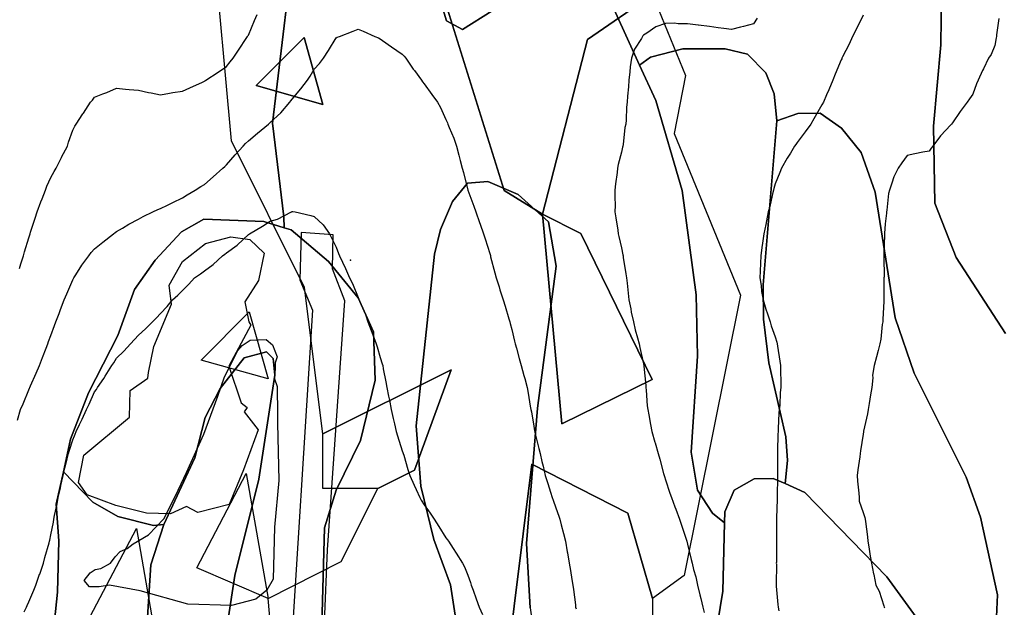
# Model space of a CAD drawing. Units: inches. Extents: x 450746 to 476445, y 190697 to 207849.
# Drawn here: x 464812 to 465260, y 197896 to 198164 of the extents above; entities that cross this region are included whole.
import ezdxf

# ---------------------------------------------------------------- set-up
doc = ezdxf.new("R2010")
doc.units = ezdxf.units.IN
doc.header["$MEASUREMENT"] = 0
for name, color, linetype, true_color in [('contours_20ft', 7, 'Continuous', 0x3ceb26), ('EMERGENCY_ESITE_POINT', 7, 'Continuous', 0x649895), ('nhd_arc_clip', 7, 'Continuous', 0xb7eae8), ('nhd_poly_clip', 7, 'Continuous', 0x42d6b0), ('nwi_new_04_clip', 7, 'Continuous', 0xf2e0ef), ('oplnds-clp', 7, 'Continuous', 0x0d685c), ('prime_ag_soils', 7, 'Continuous', 0x275761), ('soils_clip', 7, 'Continuous', 0x771378)]:
    doc.layers.add(name, color=color, linetype=linetype, true_color=true_color)
doc.layers.add('PAR_R_NOWATER', color=191, linetype='Continuous')

msp = doc.modelspace()

# ---------------------------------------------------------------- linework, layer by layer
at = {"layer": 'contours_20ft'}
for points in [[(464811.76, 198050.24), (464812.45, 198052.45), (464813.55, 198056), (464814.1, 198057.9), (464816, 198064.2), (464816.42, 198065.58), (464816.57, 198066), (464816.84, 198066.84), (464818.87, 198073.13), (464819.83, 198076), (464821.42, 198080.58), (464822.05, 198082.05), (464823.6, 198086), (464824.26, 198087.74), (464826, 198091.63), (464827.56, 198094.44), (464828.45, 198096), (464830.89, 198100.89), (464830.96, 198101.04), (464833.62, 198106), (464834.14, 198107.86), (464836, 198113.33), (464836.95, 198115.04), (464837.55, 198116), (464840.63, 198120.63), (464840.93, 198121.07), (464844.1, 198126), (464845.01, 198126.99), (464846, 198128.23), (464849.77, 198129.77), (464851.52, 198130.48), (464856, 198132.35), (464859.99, 198132.01), (464861.77, 198131.77), (464866, 198131.44), (464870.48, 198130.47), (464871.74, 198130.26), (464876, 198129.41), (464880.05, 198130.05), (464881.63, 198130.37), (464886, 198131), (464889.38, 198132.62), (464895.14, 198135.15), (464896, 198135.53), (464896.25, 198135.75), (464896.67, 198136), (464902.24, 198139.76), (464906, 198142.31), (464907.67, 198144.34), (464909.09, 198146), (464911.79, 198150.21), (464915.08, 198155.08), (464915.69, 198156), (464915.79, 198156.21), (464916, 198156.56), (464918.8, 198163.2), (464920.05, 198166)], [(465147.71, 198164.29), (465146, 198161.77), (465141.54, 198160.46), (465140.14, 198160.15), (465136, 198159.05), (465132.48, 198159.52), (465129.95, 198159.95), (465126, 198160.44), (465121.07, 198161.06), (465120.91, 198161.08), (465116, 198161.72), (465111.71, 198161.71), (465110.07, 198161.93), (465106, 198161.91), (465101.62, 198160.38), (465097.46, 198157.46), (465096, 198156.59), (465095.73, 198156.27), (465095.54, 198156), (465094.98, 198154.98), (465091.8, 198150.2), (465090.45, 198146), (465089.86, 198142.14), (465089.8, 198139.8), (465089.34, 198136), (465089.06, 198132.93), (465088.75, 198128.75), (465088.51, 198126), (465088.28, 198123.72), (465088.04, 198118.04), (465087.85, 198116), (465087.49, 198114.51), (465086.73, 198106.73), (465086.59, 198106), (465086.44, 198105.56), (465086, 198103.27), (465084.43, 198097.57), (465084.2, 198096), (465084.01, 198094.01), (465083.18, 198088.82), (465082.96, 198086), (465082.95, 198082.95), (465082.99, 198079.01), (465082.98, 198076), (465083.35, 198073.35), (465084.23, 198067.77), (465084.49, 198066), (465084.76, 198064.76), (465086, 198059.6), (465086.53, 198056.53), (465086.63, 198056), (465086.75, 198055.25), (465087.88, 198047.88), (465088.17, 198046), (465088.46, 198043.54), (465088.96, 198038.96), (465089.32, 198036), (465090.15, 198031.85), (465090.37, 198030.38), (465091.34, 198026), (465092.24, 198022.24), (465093.29, 198018.71), (465094, 198016), (465094.32, 198014.32), (465096, 198006.83), (465096.12, 198006.12), (465096.14, 198006), (465096.17, 198005.83), (465096.97, 197996.97), (465097.1, 197996), (465097.23, 197994.77), (465097.71, 197987.71), (465097.9, 197986), (465098.38, 197983.62), (465099.14, 197979.14), (465099.82, 197976), (465101.11, 197971.12), (465101.23, 197970.77), (465102.63, 197966), (465103.43, 197963.43), (465105.06, 197956.93), (465105.33, 197956), (465105.49, 197955.49), (465106, 197953.99), (465107.98, 197947.98), (465108.66, 197946), (465110.26, 197941.74), (465110.67, 197940.67), (465112.41, 197936), (465113.29, 197933.29), (465115.48, 197926.53), (465115.64, 197926), (465116, 197924.62), (465117.69, 197917.69), (465118.12, 197916), (465118.8, 197913.2), (465119.73, 197909.74), (465120.58, 197906), (465121.68, 197901.68), (465122.08, 197899.92), (465123.04, 197896), (465123.63, 197893.63)], [(465196, 198165.61), (465192.89, 198159.11), (465191.2, 198156), (465189.57, 198152.43), (465186.62, 198146.63), (465186.32, 198146), (465186.22, 198145.78), (465186, 198145.28), (465183.3, 198138.7), (465182.21, 198136), (465180.36, 198131.64), (465179.38, 198129.38), (465177.93, 198126), (465177.24, 198124.76), (465176, 198122.73), (465173.54, 198118.46), (465172.13, 198116), (465169.55, 198112.45), (465166, 198107.72), (465165.27, 198106.73), (465164.8, 198106), (465162.85, 198102.85), (465161.42, 198100.58), (465158.74, 198096), (465158.04, 198093.96), (465156, 198088.88), (465155.37, 198086.63), (465155.18, 198086), (465154.89, 198084.89), (465153.46, 198078.54), (465152.71, 198076), (465151.94, 198071.94), (465151.7, 198070.3), (465150.79, 198066), (465150.23, 198061.77), (465149.89, 198059.89), (465149.33, 198056), (465149.27, 198052.73), (465149.03, 198049.04), (465148.97, 198046), (465149.53, 198042.47), (465149.75, 198039.75), (465150.46, 198036), (465151.68, 198031.68), (465152.47, 198029.53), (465153.61, 198026), (465154.14, 198024.13), (465156, 198019.18), (465156.72, 198016.72), (465156.91, 198016), (465157.06, 198014.94), (465158.08, 198008.08), (465158.38, 198006), (465158.38, 198003.63), (465158.45, 197998.45), (465158.45, 197996), (465158.22, 197993.78), (465157.99, 197987.99), (465157.81, 197986), (465157.66, 197984.34), (465157.37, 197977.37), (465157.25, 197976), (465157.22, 197974.77), (465157.05, 197967.05), (465157.02, 197966), (465157, 197965), (465157.03, 197957.03), (465157, 197956), (465156.96, 197955.04), (465156.83, 197946.83), (465156.8, 197946), (465156.77, 197945.23), (465156.53, 197936.53), (465156.51, 197936), (465156.51, 197935.49), (465156.5, 197926.5), (465156.49, 197925.51), (465156.47, 197916.47), (465156.46, 197916), (465156.47, 197915.54), (465156.41, 197906.41), (465156.41, 197906), (465156.46, 197905.54), (465157.15, 197897.15), (465157.28, 197896), (465157.62, 197894.38)], [(465257.81, 198164.19), (465256.7, 198156.7), (465256.66, 198156), (465256.61, 198155.39), (465256, 198151.79), (465254.28, 198147.72), (465253.13, 198146), (465250.77, 198141.23), (465250.4, 198140.4), (465248.38, 198136), (465247.66, 198134.34), (465246, 198129.65), (465244.49, 198127.51), (465243.33, 198126), (465240.26, 198121.74), (465236.66, 198116.66), (465236.19, 198116), (465236, 198115.73), (465231.26, 198110.74), (465227.67, 198106), (465226.93, 198105.07), (465226, 198103.74), (465223.18, 198103.18), (465219.54, 198102.46), (465216, 198101.74), (465213.66, 198098.34), (465211.89, 198096), (465210.03, 198091.97), (465209.12, 198089.12), (465207.93, 198086), (465207.6, 198084.4), (465206.8, 198076.8), (465206.66, 198076), (465206.6, 198075.4), (465206, 198070.57), (465205.78, 198066.22), (465205.76, 198066), (465205.75, 198065.75), (465205.49, 198056.51), (465205.45, 198056), (465205.42, 198055.42), (465205.5, 198046.5), (465205.47, 198046), (465205.43, 198045.43), (465205.46, 198036.54), (465205.41, 198036), (465205.35, 198035.35), (465205.02, 198026.99), (465204.9, 198026), (465204.71, 198024.71), (465204, 198018), (465203.66, 198016), (465202.82, 198012.83), (465202.04, 198009.96), (465201.03, 198006), (465200.33, 198001.67), (465200.44, 198000.44), (465199.97, 197996), (465199.29, 197992.71), (465198.8, 197988.8), (465198.29, 197986), (465197.99, 197984.01), (465196.14, 197976.14), (465196.11, 197976), (465196.11, 197975.89), (465196, 197974.75), (465194.84, 197967.16), (465194.68, 197966), (465194.53, 197964.53), (465193.53, 197958.47), (465193.32, 197956), (465193.41, 197953.41), (465194.06, 197947.94), (465194.14, 197946), (465194.23, 197944.23), (465196, 197939.15), (465196.78, 197936.78), (465196.94, 197936), (465197.03, 197934.96), (465198.01, 197928.01), (465198.17, 197926), (465198.58, 197923.42), (465199.27, 197919.28), (465199.79, 197916), (465200.77, 197911.23), (465200.85, 197910.85), (465201.81, 197906), (465203.29, 197903.29), (465205.36, 197896.64), (465205.61, 197896), (465205.74, 197895.75)], [(464810.85, 197981.16), (464812.23, 197986), (464813.38, 197988.62), (464816, 197994.93), (464816.33, 197995.67), (464816.46, 197996), (464816.81, 197996.81), (464819.37, 198002.63), (464820.83, 198006), (464822.26, 198009.74), (464823.89, 198013.89), (464824.71, 198016), (464825.04, 198016.96), (464826, 198019.75), (464827.69, 198024.31), (464828.34, 198026), (464829.77, 198029.77), (464830.45, 198031.56), (464832.13, 198036), (464833.27, 198038.73), (464836, 198045.15), (464836.3, 198045.71), (464836.47, 198046), (464837.36, 198047.36), (464840.18, 198051.82), (464843.33, 198056), (464844.44, 198057.56), (464846, 198059.27), (464849.77, 198062.23), (464854.61, 198066), (464855.37, 198066.63), (464856, 198067.11), (464858.62, 198068.62), (464861.61, 198070.39), (464866, 198072.73), (464868.12, 198073.88), (464872.47, 198076), (464874.85, 198077.15), (464876, 198077.65), (464879.17, 198079.17), (464881.62, 198080.38), (464886, 198082.37), (464888.19, 198083.81), (464891.8, 198086), (464894.41, 198087.59), (464896, 198088.51), (464899.95, 198092.05), (464904.39, 198096), (464905.24, 198096.76), (464906, 198097.44), (464909.97, 198102.04), (464913.67, 198106), (464914.78, 198107.22), (464916, 198108.37), (464920.14, 198111.86), (464925.2, 198116), (464925.62, 198116.38), (464926, 198116.77), (464930.79, 198121.21), (464934.9, 198126), (464935.39, 198126.61), (464936, 198127.43), (464939.95, 198132.05), (464942.96, 198136), (464944.14, 198137.86), (464946, 198141.08), (464948.42, 198143.58), (464950.2, 198146), (464952.52, 198149.48), (464956, 198155.4), (464956.41, 198155.59), (464957.46, 198156), (464963.71, 198158.29), (464966, 198159.2), (464968.33, 198158.33), (464973.63, 198156), (464975.26, 198155.26), (464976, 198154.86), (464979.72, 198152.28), (464981.24, 198151.24), (464986, 198147.81), (464986.91, 198146.91), (464987.76, 198146), (464991.09, 198141.09), (464991.62, 198140.38), (464994.82, 198136), (464995.33, 198135.33), (464996, 198134.44), (464999.51, 198129.51), (465002.1, 198126), (465003.53, 198123.52), (465006, 198118.18), (465006.64, 198116.64), (465006.91, 198116), (465007.47, 198114.53), (465009.66, 198109.66), (465010.81, 198106), (465011.87, 198101.87), (465012.48, 198099.52), (465013.39, 198096), (465013.97, 198093.97), (465016, 198086), (465016, 198085.99), (465018.62, 198078.62), (465019.58, 198076), (465021.27, 198071.27), (465021.56, 198070.44), (465023.11, 198066), (465023.83, 198063.83), (465026, 198057.09), (465026.22, 198056.22), (465026.27, 198056), (465026.36, 198055.64), (465028.26, 198048.26), (465028.81, 198046), (465030.17, 198041.83), (465030.57, 198040.57), (465032.11, 198036), (465033.04, 198033.04), (465034.68, 198027.32), (465035.08, 198026), (465035.26, 198025.26), (465036, 198022.46), (465037.22, 198017.22), (465037.51, 198016), (465038.09, 198013.91), (465039.34, 198009.33), (465040.27, 198006), (465041.5, 198001.5), (465041.86, 198000.14), (465042.97, 197996), (465043.49, 197993.49), (465044.39, 197987.61), (465044.69, 197986), (465044.91, 197984.91), (465046, 197978.4), (465046.35, 197976.35), (465046.4, 197976), (465046.52, 197975.48), (465048.31, 197968.31), (465048.84, 197966), (465049.73, 197962.27), (465050.24, 197960.24), (465051.21, 197956), (465052.38, 197952.38), (465053.64, 197948.36), (465054.39, 197946), (465054.79, 197944.79), (465056, 197941.27), (465057.37, 197937.37), (465057.83, 197936), (465058.47, 197933.53), (465059.57, 197929.57), (465060.45, 197926), (465061.24, 197921.23), (465061.33, 197920.67), (465062.1, 197916), (465062.68, 197912.68), (465063.36, 197908.64), (465063.82, 197906), (465064.05, 197904.05), (465064.93, 197897.07), (465065.06, 197896), (465065.24, 197895.24)], [(464813.87, 197893.87), (464814.89, 197896), (464815.25, 197896.75), (464816, 197898.35), (464818.32, 197903.68), (464819.28, 197906), (464820.96, 197910.96), (464820.98, 197911.02), (464822.65, 197916), (464823.38, 197918.62), (464825.26, 197925.26), (464825.47, 197926), (464825.56, 197926.44), (464826, 197928.97), (464827.24, 197934.76), (464827.42, 197936), (464827.77, 197937.77), (464828.87, 197943.13), (464829.44, 197946), (464830.39, 197950.39), (464830.58, 197951.41), (464831.64, 197956), (464832.49, 197959.51), (464833.5, 197963.5), (464834.12, 197966), (464834.52, 197967.48), (464836, 197972.27), (464837.16, 197974.84), (464837.65, 197976), (464839.13, 197979.13), (464840.37, 197981.63), (464842.26, 197986), (464843.49, 197988.51), (464846, 197994.06), (464846.82, 197995.18), (464847.29, 197996), (464850.18, 198000.18), (464850.86, 198001.14), (464853.83, 198006), (464854.68, 198007.32), (464856, 198009.41), (464859.34, 198012.66), (464862.27, 198016), (464864.09, 198017.91), (464866, 198019.93), (464869.22, 198022.78), (464872.35, 198026), (464874.21, 198027.79), (464876, 198029.74), (464879.03, 198032.97), (464881.47, 198036), (464883.93, 198038.07), (464886, 198040.24), (464888.83, 198043.16), (464891.47, 198046), (464894.18, 198047.82), (464896, 198049.16), (464899.95, 198052.05), (464904.18, 198056), (464905.22, 198056.78), (464906, 198057.42), (464910.87, 198060.87), (464911.02, 198060.98), (464916, 198065.68), (464916.21, 198065.79), (464916.53, 198066), (464922.5, 198069.5), (464926, 198071.85), (464929.3, 198072.7), (464935.59, 198076), (464935.87, 198076.13), (464936, 198076.21), (464936.19, 198076.19), (464937.25, 198076), (464944.4, 198074.4), (464946, 198073.98), (464950.08, 198070.08), (464952.95, 198066), (464953.99, 198063.98), (464956, 198059.9), (464957.08, 198057.08), (464957.53, 198056), (464958.83, 198053.17), (464960.21, 198050.21), (464962.1, 198046), (464963.39, 198043.39), (464966, 198037.04), (464966.31, 198036.32), (464966.44, 198036), (464966.74, 198035.26), (464969.33, 198029.33), (464970.48, 198026), (464971.94, 198021.94), (464973.13, 198018.88), (464974.2, 198016), (464974.63, 198014.63), (464976, 198009.72), (464976.89, 198006.89), (464977.18, 198006), (464977.45, 198004.55), (464978.62, 197998.62), (464979.1, 197996), (464979.83, 197992.17), (464980.23, 197990.23), (464981.01, 197986), (464981.99, 197981.99), (464982.56, 197979.43), (464983.38, 197976), (464983.97, 197973.97), (464986, 197967.26), (464986.37, 197966.37), (464986.52, 197966), (464986.75, 197965.25), (464988.69, 197958.7), (464989.57, 197956), (464991.55, 197951.55), (464992.46, 197949.54), (464994.05, 197946), (464994.75, 197944.75), (464996, 197942.54), (464998.79, 197938.78), (465000.67, 197936), (465002.75, 197932.75), (465006, 197927.6), (465006.7, 197926.69), (465007.19, 197926), (465009.26, 197922.74), (465010.61, 197920.6), (465013.56, 197916), (465014.37, 197914.37), (465016, 197910.54), (465017.15, 197907.15), (465017.46, 197906), (465018.33, 197903.67), (465019.79, 197899.79), (465021.19, 197896), (465022.68, 197892.68)]]:
    msp.add_lwpolyline(points, dxfattribs=at)
at = {"layer": 'EMERGENCY_ESITE_POINT'}
msp.add_point((464962.48, 198054.04), dxfattribs=at)
at = {"layer": 'nhd_arc_clip'}
msp.add_lwpolyline([(464929.35, 197983.9), (464929.35, 197979.81), (464929.94, 197953.76), (464927.88, 197932.41), (464927.32, 197908.7), (464924.38, 197903.73), (464919.41, 197899.62), (464908.28, 197896.7), (464888.38, 197897.29), (464866.72, 197903.43), (464852.7, 197906.05), (464848, 197905.18), (464843.63, 197905.18), (464841.28, 197908.12), (464843.91, 197911.62), (464846.25, 197913.09), (464848.88, 197913.66), (464853.28, 197916), (464855.32, 197918.93), (464857.66, 197921.27), (464860.88, 197922.74), (464863.5, 197924.79), (464870.54, 197928.88), (464877.56, 197936.2), (464882.82, 197946.75), (464887.81, 197957.28), (464895.69, 197974.84), (464902.13, 197992.1), (464905.07, 198000.89), (464911.22, 198012.87), (464913.25, 198015.21), (464916.79, 198017.56), (464924.1, 198017.85), (464927, 198015.51), (464929.06, 198009.95), (464928.19, 198007.32), (464928.19, 198004.97), (464927.88, 198000), (464929.06, 197996.49)], close=True, dxfattribs=at)
at = {"layer": 'nhd_poly_clip'}
msp.add_lwpolyline([(464929.35, 197983.9), (464929.35, 197979.81), (464929.94, 197953.76), (464927.88, 197932.41), (464927.32, 197908.7), (464924.38, 197903.73), (464919.41, 197899.62), (464908.28, 197896.7), (464888.38, 197897.29), (464866.72, 197903.43), (464852.7, 197906.05), (464848, 197905.18), (464843.63, 197905.18), (464841.28, 197908.12), (464843.91, 197911.62), (464846.25, 197913.09), (464848.88, 197913.66), (464853.28, 197916), (464855.32, 197918.93), (464857.66, 197921.27), (464860.88, 197922.74), (464863.5, 197924.79), (464870.54, 197928.88), (464877.56, 197936.2), (464882.82, 197946.75), (464887.81, 197957.28), (464895.69, 197974.84), (464902.13, 197992.1), (464905.07, 198000.89), (464911.22, 198012.87), (464913.25, 198015.21), (464916.79, 198017.56), (464924.1, 198017.85), (464927, 198015.51), (464929.06, 198009.95), (464928.19, 198007.32), (464928.19, 198004.97), (464927.88, 198000), (464929.06, 197996.49)], close=True, dxfattribs=at)
at = {"layer": 'nwi_new_04_clip'}
msp.add_lwpolyline([(464867.76, 197939.3), (464855.64, 197942.28), (464842.53, 197947.18), (464838.64, 197952.8), (464841.02, 197965.24), (464861.81, 197982.61), (464862.17, 197994.61), (464870.29, 198000.36), (464870.55, 198002.86), (464872.92, 198014.79), (464881.01, 198034.05), (464879.89, 198042.59), (464886.04, 198053.41), (464896.48, 198061.6), (464908.08, 198064.74), (464916.61, 198063.48), (464923.17, 198057.28), (464920.67, 198044.85), (464914.43, 198035.04), (464916.16, 198025.98), (464917.17, 198024.45), (464907.16, 198005.74), (464912.72, 197989.06), (464915.41, 197986.98), (464914.16, 197985.02), (464920.47, 197976.82), (464913.79, 197958.52), (464907.24, 197942.71), (464892.94, 197939.14), (464887.83, 197941.8), (464880.54, 197938.52), (464869.61, 197938.85)], close=True, dxfattribs=at)
at = {"layer": 'oplnds-clp'}
for points in [[(464935.84, 197778.1), (464925, 197900), (464958.2, 197916.8), (464975, 197950), (464991.6, 197958.4), (465008.4, 198004.03), (464950, 197975), (464941.6, 198041.6), (464908.4, 198108.4), (464900, 198200)], [(465001.45, 198185.49), (465032.5, 198085.78), (465050, 198075), (465058.75, 197979.56), (465099.88, 197999.65), (465067.37, 198066.21), (465050, 198075), (465070.42, 198154.58), (465100, 198175), (465115.11, 198138.22), (465109.89, 198111.78), (465140.16, 198038.11), (465114.56, 197910.44), (465100, 197900), (465088.88, 197938.88), (465045.15, 197961.12), (465025, 197800)]]:
    msp.add_lwpolyline(points, dxfattribs=at)
for points in [[(465050, 198075), (465032.5, 198085.78), (465001.45, 198185.49), (465025, 198200), (465037.5, 198167.98), (465050, 198200), (465100, 198200), (465100, 198175), (465070.42, 198154.58)], [(464950, 198125), (464919.52, 198133.56), (464941.44, 198155.48)], [(464950, 198125), (464941.44, 198155.48), (464919.52, 198133.56)], [(465050, 198075), (465067.37, 198066.21), (465099.88, 197999.65), (465058.75, 197979.56)], [(464925, 198000), (464894.52, 198008.56), (464916.44, 198030.48)], [(464975, 197950), (464950, 197950), (464950, 197975), (465008.4, 198004.03), (464991.6, 197958.4)], [(465075, 197800), (465025, 197800), (465045.15, 197961.12), (465088.88, 197938.88), (465100, 197900), (465100, 197875), (465038.47, 197856.47), (465075, 197825)], [(464925, 197900), (464892.51, 197913.9), (464914.99, 197956.81)], [(464875, 197875), (464842.51, 197888.9), (464864.99, 197931.81)]]:
    msp.add_lwpolyline(points, close=True, dxfattribs=at)
at = {"layer": 'PAR_R_NOWATER', "color": 191, "linetype": 'Continuous', "lineweight": 25}
msp.add_lwpolyline([(464916.64, 197759.03), (464935.1, 197815.23), (464949.22, 197853.9), (464949.27, 197855.96), (464952.1, 197922.08), (464959.96, 198035.5), (464954.27, 198050.1), (464954.67, 198065.65), (464940.07, 198066.62), (464939.49, 198045.11), (464945.21, 198031.32), (464934.51, 197860), (464934.46, 197857.91), (464921.94, 197822.45), (464900.38, 197759.51)], dxfattribs=at)
at = {"layer": 'prime_ag_soils'}
for points in [[(464990.72, 198214.05), (465006.31, 198163.05), (465013.53, 198159.16), (465027.12, 198167.55)], [(464949.44, 197887.84), (464950.62, 197932.05), (464955.94, 197949.34), (464967.12, 197971.95), (464973.81, 197999.45), (464972.94, 198021.34), (464966.03, 198036.95), (464952.44, 198053.45), (464935.44, 198067.84), (464932.31, 198068.75), (464932.22, 198073.84), (464926.94, 198116.45), (464938.44, 198211.66)], [(465067.62, 198201.34), (465094.22, 198142.84), (465101.53, 198126.75), (465113.53, 198085.84), (465119.94, 198038.25), (465120.53, 198010.34), (465117.72, 197966.66), (465120.53, 197949.34), (465127.44, 197938.84), (465132.81, 197934.45), (465132.12, 197903.34), (465129.72, 197888.45)], [(465044.31, 197895.66), (465042.72, 197925.05), (465047.72, 197986.66), (465056.22, 198051.25), (465052.72, 198071.55), (465038.81, 198083.95), (465025.03, 198089.84), (465015.81, 198089.16), (465008.94, 198080.84), (465003.53, 198068.05), (465000.72, 198056.84), (464992.44, 197978.55), (464994.53, 197951.16), (465000.53, 197926.84), (465008.03, 197906.16), (465024.12, 197801.84)], [(464906.62, 197889.55), (464909.84, 197910.45), (464920.75, 197954.34), (464928.03, 198001.66), (464927.31, 198009.25), (464924.22, 198012.25), (464914.12, 198009.55), (464903.22, 197995.66), (464896.31, 197982.34), (464891.62, 197963.95), (464877.44, 197933.66), (464872.84, 197933.16), (464856.53, 197937.34), (464845.25, 197943.75), (464831.75, 197957.66), (464835.03, 197972.55), (464843.25, 197993.55), (464856.53, 198019.66), (464864.22, 198040.66), (464873.62, 198054.05), (464885.62, 198066.95), (464895.72, 198072.66), (464923.12, 198071.66), (464932.31, 198068.75), (464935.44, 198067.84), (464952.44, 198053.45), (464966.03, 198036.95), (464972.94, 198021.34), (464973.81, 197999.45), (464967.12, 197971.95), (464955.94, 197949.34), (464950.62, 197932.05), (464949.44, 197887.84)], [(465129.72, 197888.45), (465132.12, 197903.34), (465132.81, 197934.45), (465132.94, 197939.45), (465137.31, 197949.25), (465146.44, 197954.45), (465155.03, 197954.66), (465160.44, 197952.25), (465169.44, 197948.25), (465206.72, 197909.84), (465235.94, 197869.75)]]:
    msp.add_lwpolyline(points, dxfattribs=at)
for points in [[(465094.22, 198142.84), (465099.12, 198146.55), (465113.81, 198150.34), (465133.12, 198150.25), (465143.31, 198147.84), (465151.62, 198139.34), (465155.44, 198129.84), (465156.72, 198117.45), (465150.44, 198042.84), (465150.62, 198027.16), (465153.03, 198007.34), (465160.81, 197973.55), (465161.53, 197962.84), (465160.44, 197952.25), (465155.03, 197954.66), (465146.44, 197954.45), (465137.31, 197949.25), (465132.94, 197939.45), (465132.81, 197934.45), (465127.44, 197938.84), (465120.53, 197949.34), (465117.72, 197966.66), (465120.53, 198010.34), (465119.94, 198038.25), (465113.53, 198085.84), (465101.53, 198126.75)], [(465025.44, 197756.34), (465024.12, 197801.84), (465008.03, 197906.16), (465000.53, 197926.84), (464994.53, 197951.16), (464992.44, 197978.55), (465000.72, 198056.84), (465003.53, 198068.05), (465008.94, 198080.84), (465015.81, 198089.16), (465025.03, 198089.84), (465038.81, 198083.95), (465052.72, 198071.55), (465056.22, 198051.25), (465047.72, 197986.66), (465042.72, 197925.05), (465044.31, 197895.66), (465049.53, 197859.25), (465056.75, 197829.34), (465060.94, 197767.55), (465059.53, 197756.25), (465059.84, 197754.55), (465028.03, 197757.75)]]:
    msp.add_lwpolyline(points, close=True, dxfattribs=at)
at = {"layer": 'soils_clip'}
for points in [[(465260.81, 198020.66), (465238.31, 198055.25), (465228.72, 198079.95), (465228.03, 198115.05), (465231.41, 198152.16), (465231.81, 198187.75), (465237.72, 198253.34), (465231.03, 198340.55), (465225.31, 198371.95), (465227.22, 198408.05), (465226.53, 198447.16), (465216, 198549.55), (465216.31, 198588.66), (465218.22, 198622.25), (465226.22, 198655.84), (465266.5, 198728.75)], [(465266.5, 198728.75), (465226.22, 198655.84), (465218.22, 198622.25), (465216.31, 198588.66), (465216, 198549.55), (465226.53, 198447.16), (465227.22, 198408.05), (465225.31, 198371.95), (465231.03, 198340.55), (465237.72, 198253.34), (465231.81, 198187.75), (465231.41, 198152.16), (465228.03, 198115.05), (465228.72, 198079.95), (465238.31, 198055.25), (465260.81, 198020.66)], [(464990.72, 198214.05), (465006.31, 198163.05), (465013.53, 198159.16), (465027.12, 198167.55)], [(464938.44, 198211.66), (464926.94, 198116.45), (464932.22, 198073.84), (464932.31, 198068.75), (464923.12, 198071.66), (464895.72, 198072.66), (464885.62, 198066.95), (464873.62, 198054.05), (464864.22, 198040.66), (464856.53, 198019.66), (464843.25, 197993.55), (464835.03, 197972.55), (464831.75, 197957.66), (464828.44, 197942.95), (464829.75, 197926.25), (464829.12, 197902.84), (464824.84, 197861.66)], [(464949.44, 197887.84), (464950.62, 197932.05), (464955.94, 197949.34), (464967.12, 197971.95), (464973.81, 197999.45), (464972.94, 198021.34), (464966.03, 198036.95), (464952.44, 198053.45), (464935.44, 198067.84), (464932.31, 198068.75), (464932.22, 198073.84), (464926.94, 198116.45), (464938.44, 198211.66)], [(465256.44, 197884.84), (465257.12, 197901.66), (465249.44, 197937.05), (465242.94, 197955.25), (465219.22, 198002.55), (465210.62, 198027.75), (465201.44, 198084.95), (465195.03, 198103.16), (465186.12, 198114.16), (465176.44, 198121.05), (465166.22, 198120.84), (465156.72, 198117.45), (465155.44, 198129.84), (465151.62, 198139.34), (465143.31, 198147.84), (465133.12, 198150.25), (465113.81, 198150.34), (465099.12, 198146.55), (465094.22, 198142.84), (465067.62, 198201.34)], [(465067.62, 198201.34), (465094.22, 198142.84), (465101.53, 198126.75), (465113.53, 198085.84), (465119.94, 198038.25), (465120.53, 198010.34), (465117.72, 197966.66), (465120.53, 197949.34), (465127.44, 197938.84), (465132.81, 197934.45), (465132.12, 197903.34), (465129.72, 197888.45)], [(465044.31, 197895.66), (465042.72, 197925.05), (465047.72, 197986.66), (465056.22, 198051.25), (465052.72, 198071.55), (465038.81, 198083.95), (465025.03, 198089.84), (465015.81, 198089.16), (465008.94, 198080.84), (465003.53, 198068.05), (465000.72, 198056.84), (464992.44, 197978.55), (464994.53, 197951.16), (465000.53, 197926.84), (465008.03, 197906.16), (465024.12, 197801.84)], [(464906.62, 197889.55), (464909.84, 197910.45), (464920.75, 197954.34), (464928.03, 198001.66), (464927.31, 198009.25), (464924.22, 198012.25), (464914.12, 198009.55), (464903.22, 197995.66), (464896.31, 197982.34), (464891.62, 197963.95), (464877.44, 197933.66), (464872.84, 197933.16), (464856.53, 197937.34), (464845.25, 197943.75), (464831.75, 197957.66), (464835.03, 197972.55), (464843.25, 197993.55), (464856.53, 198019.66), (464864.22, 198040.66), (464873.62, 198054.05), (464885.62, 198066.95), (464895.72, 198072.66), (464923.12, 198071.66), (464932.31, 198068.75), (464935.44, 198067.84), (464952.44, 198053.45), (464966.03, 198036.95), (464972.94, 198021.34), (464973.81, 197999.45), (464967.12, 197971.95), (464955.94, 197949.34), (464950.62, 197932.05), (464949.44, 197887.84)], [(464870.03, 197891.45), (464871.62, 197915.34), (464877.44, 197933.66), (464891.62, 197963.95), (464896.31, 197982.34), (464903.22, 197995.66), (464914.12, 198009.55), (464924.22, 198012.25), (464927.31, 198009.25), (464928.03, 198001.66), (464920.75, 197954.34), (464909.84, 197910.45), (464906.62, 197889.55)], [(464824.84, 197861.66), (464829.12, 197902.84), (464829.75, 197926.25), (464828.44, 197942.95), (464831.75, 197957.66), (464845.25, 197943.75), (464856.53, 197937.34), (464872.84, 197933.16), (464877.44, 197933.66), (464871.62, 197915.34), (464870.03, 197891.45)], [(465129.72, 197888.45), (465132.12, 197903.34), (465132.81, 197934.45), (465132.94, 197939.45), (465137.31, 197949.25), (465146.44, 197954.45), (465155.03, 197954.66), (465160.44, 197952.25), (465169.44, 197948.25), (465206.72, 197909.84), (465235.94, 197869.75)]]:
    msp.add_lwpolyline(points, dxfattribs=at)
for points in [[(465030.41, 198314.75), (465036.91, 198299.75), (465042.62, 198291.25), (465048.81, 198285.75), (465051.03, 198284.55), (465049.53, 198248.25), (465042.12, 198207.95), (465036.94, 198188.55), (465027.12, 198167.55), (465013.53, 198159.16), (465006.31, 198163.05), (464990.72, 198214.05), (464987.81, 198230.25), (464988.03, 198245.55), (464991.94, 198259.34), (464997.22, 198271.05), (465016.12, 198297.34)], [(465094.22, 198142.84), (465099.12, 198146.55), (465113.81, 198150.34), (465133.12, 198150.25), (465143.31, 198147.84), (465151.62, 198139.34), (465155.44, 198129.84), (465156.72, 198117.45), (465150.44, 198042.84), (465150.62, 198027.16), (465153.03, 198007.34), (465160.81, 197973.55), (465161.53, 197962.84), (465160.44, 197952.25), (465155.03, 197954.66), (465146.44, 197954.45), (465137.31, 197949.25), (465132.94, 197939.45), (465132.81, 197934.45), (465127.44, 197938.84), (465120.53, 197949.34), (465117.72, 197966.66), (465120.53, 198010.34), (465119.94, 198038.25), (465113.53, 198085.84), (465101.53, 198126.75)], [(465156.72, 198117.45), (465166.22, 198120.84), (465176.44, 198121.05), (465186.12, 198114.16), (465195.03, 198103.16), (465201.44, 198084.95), (465210.62, 198027.75), (465219.22, 198002.55), (465242.94, 197955.25), (465249.44, 197937.05), (465257.12, 197901.66), (465256.44, 197884.84), (465251.81, 197860.45), (465248.94, 197853.25), (465246.53, 197850.95), (465235.94, 197869.75), (465206.72, 197909.84), (465169.44, 197948.25), (465160.44, 197952.25), (465161.53, 197962.84), (465160.81, 197973.55), (465153.03, 198007.34), (465150.62, 198027.16), (465150.44, 198042.84)], [(465025.44, 197756.34), (465024.12, 197801.84), (465008.03, 197906.16), (465000.53, 197926.84), (464994.53, 197951.16), (464992.44, 197978.55), (465000.72, 198056.84), (465003.53, 198068.05), (465008.94, 198080.84), (465015.81, 198089.16), (465025.03, 198089.84), (465038.81, 198083.95), (465052.72, 198071.55), (465056.22, 198051.25), (465047.72, 197986.66), (465042.72, 197925.05), (465044.31, 197895.66), (465049.53, 197859.25), (465056.75, 197829.34), (465060.94, 197767.55), (465059.53, 197756.25), (465059.84, 197754.55), (465028.03, 197757.75)]]:
    msp.add_lwpolyline(points, close=True, dxfattribs=at)

doc.saveas('drawing.dxf')
